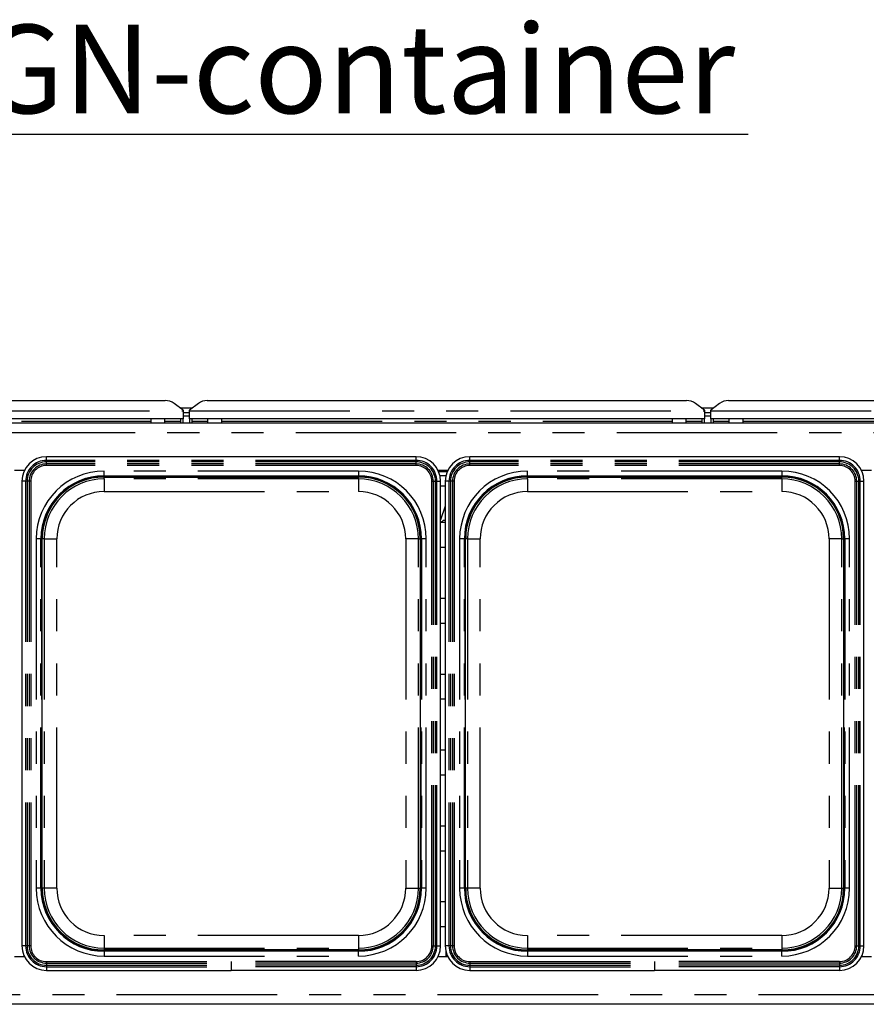
# Paper-space layout 'Layout1' of a CAD drawing. Extents: x 5 to 419, y 5 to 292.
# Drawn here: x 81 to 114, y 95 to 134 of the extents above; entities that cross this region are included whole.
import ezdxf

# ---------------------------------------------------------------- set-up
doc = ezdxf.new("R2010")
doc.units = 0
doc.linetypes.add('PHANTOM', pattern=[12.7, 6.35, -1.27, 1.27, -1.27, 1.27, -1.27])
doc.layers.get('0').update_dxf_attribs({"linetype": 'CONTINUOUS'})
doc.layers.add('BEMAßUNG', color=96, linetype='CONTINUOUS')
doc.layers.add('SLD-0', color=179, linetype='CONTINUOUS')
doc.styles.add('SLDTEXTSTYLE0', font='TXT', dxfattribs={"width": 0.75})

# ---------------------------------------------------------------- blocks, each defined once
blk = doc.blocks.new('SW_NOTE_0_36')
at = {"layer": 'BEMAßUNG', "color": 0, "insert": (0, 72.19), "char_height": 56, "attachment_point": 1, "style": 'SLDTEXTSTYLE0'}
blk.add_mtext('GN-container', dxfattribs=at)
blk = doc.blocks.new('SW_NOTE_16')
at = {"layer": 'BEMAßUNG'}
blk.add_line((493.79, 0), (0, 0), dxfattribs=at)
at = {"layer": 'BEMAßUNG', "color": 96}
blk.add_blockref('SW_NOTE_0_36', (7.87, -2.75), dxfattribs=at)

psp = doc.layouts.get("Layout1")

# ---------------------------------------------------------------- linework, layer by layer
at = {"layer": 'SLD-0', "color": 179, "linetype": 'CONTINUOUS'}
for p, q in [((67.523, 118.551), (86.484, 118.551)), ((87.191, 118.168), (86.837, 118.439)), ((87.794, 118.439), (87.441, 118.168)), ((88.148, 118.551), (107.109, 118.551)), ((107.816, 118.168), (107.462, 118.439)), ((108.419, 118.439), (108.066, 118.168)), ((108.773, 118.551), (127.734, 118.551)), ((87.063, 118.266), (87.569, 118.266)), ((87.191, 118.168), (87.191, 118.141)), ((87.191, 118.141), (87.191, 117.833)), ((87.191, 118.072), (87.441, 118.072)), ((87.441, 118.141), (87.441, 118.168)), ((87.441, 117.833), (87.441, 118.141)), ((107.688, 118.266), (108.194, 118.266)), ((107.816, 118.168), (107.816, 118.141)), ((107.816, 118.141), (107.816, 117.833)), ((107.816, 118.072), (108.066, 118.072)), ((108.066, 118.141), (108.066, 118.168)), ((108.066, 117.833), (108.066, 118.141)), ((46.253, 117.673), (149.003, 117.673)), ((87.191, 117.833), (66.816, 117.833)), ((85.91, 117.833), (85.91, 117.673)), ((86.472, 117.673), (86.472, 117.833)), ((87.097, 117.673), (87.097, 117.833)), ((87.191, 117.951), (87.441, 117.951)), ((87.191, 117.673), (87.191, 117.833)), ((107.816, 117.833), (87.441, 117.833)), ((87.441, 117.833), (87.441, 117.673)), ((87.535, 117.833), (87.535, 117.673)), ((88.16, 117.833), (88.16, 117.673)), ((88.722, 117.673), (88.722, 117.833)), ((106.535, 117.833), (106.535, 117.673)), ((107.097, 117.673), (107.097, 117.833)), ((107.722, 117.673), (107.722, 117.833)), ((107.816, 117.951), (108.066, 117.951)), ((107.816, 117.673), (107.816, 117.833)), ((128.441, 117.833), (108.066, 117.833)), ((108.066, 117.833), (108.066, 117.673)), ((108.16, 117.833), (108.16, 117.673)), ((108.785, 117.833), (108.785, 117.673)), ((109.347, 117.673), (109.347, 117.833)), ((96.408, 116.329), (81.786, 116.329)), ((113.158, 116.329), (98.536, 116.329)), ((80.523, 115.798), (80.921, 115.798)), ((97.273, 115.798), (97.671, 115.798)), ((97.642, 115.735), (97.302, 115.735)), ((114.023, 115.798), (114.421, 115.798)), ((80.816, 115.359), (80.816, 96.986)), ((84.066, 115.524), (94.128, 115.524)), ((97.59, 115.576), (97.354, 115.576)), ((97.378, 96.986), (97.378, 115.359)), ((97.566, 115.359), (97.566, 96.986)), ((100.816, 115.524), (110.878, 115.524)), ((114.128, 96.986), (114.128, 115.359)), ((97.566, 114.374), (97.378, 113.837)), ((97.378, 113.735), (97.566, 113.735)), ((81.62, 99.266), (81.62, 113.079)), ((96.574, 113.079), (96.574, 99.266)), ((98.37, 99.266), (98.37, 113.079)), ((113.324, 113.079), (113.324, 99.266)), ((97.566, 112.735), (97.378, 112.735)), ((97.378, 110.735), (97.566, 110.735)), ((97.566, 109.735), (97.378, 109.735)), ((97.378, 107.735), (97.566, 107.735)), ((97.566, 106.735), (97.378, 106.735)), ((97.378, 104.735), (97.566, 104.735)), ((97.566, 103.735), (97.378, 103.735)), ((97.378, 101.735), (97.566, 101.735)), ((97.566, 100.735), (97.378, 100.735)), ((97.378, 98.735), (97.566, 98.735)), ((97.566, 97.735), (97.378, 97.735)), ((94.128, 96.821), (84.066, 96.821)), ((110.878, 96.821), (100.816, 96.821)), ((80.921, 96.548), (80.523, 96.548)), ((97.671, 96.548), (97.273, 96.548)), ((114.421, 96.548), (114.023, 96.548)), ((81.786, 96.016), (89.097, 96.016)), ((96.408, 96.016), (89.097, 96.016)), ((98.536, 96.016), (105.847, 96.016)), ((113.158, 96.016), (105.847, 96.016)), ((149.003, 94.673), (46.253, 94.673))]:
    psp.add_line(p, q, dxfattribs=at)
at = {"layer": 'SLD-0', "color": 8, "linetype": 'PHANTOM'}
for p, q in [((66.816, 118.141), (87.191, 118.141)), ((87.074, 118.258), (87.558, 118.258)), ((87.441, 118.141), (107.816, 118.141)), ((107.699, 118.258), (108.183, 118.258)), ((108.066, 118.141), (128.441, 118.141)), ((68.097, 117.73), (85.91, 117.73)), ((86.472, 117.73), (87.097, 117.73)), ((87.535, 117.73), (88.16, 117.73)), ((88.722, 117.73), (106.535, 117.73)), ((107.097, 117.73), (107.722, 117.73)), ((108.16, 117.73), (108.785, 117.73)), ((109.347, 117.73), (127.16, 117.73)), ((148.797, 117.279), (46.46, 117.279)), ((81.786, 116.185), (81.786, 116.329)), ((81.786, 116.126), (81.786, 116.185)), ((96.408, 116.185), (81.786, 116.185)), ((81.786, 116.043), (81.786, 116.126)), ((96.408, 116.126), (81.786, 116.126)), ((81.786, 115.984), (81.786, 116.043)), ((96.408, 116.043), (81.786, 116.043)), ((96.408, 116.185), (96.408, 116.329)), ((96.408, 116.126), (96.408, 116.185)), ((96.408, 116.043), (96.408, 116.126)), ((96.408, 115.984), (96.408, 116.043)), ((98.536, 116.185), (98.536, 116.329)), ((98.536, 116.126), (98.536, 116.185)), ((113.158, 116.185), (98.536, 116.185)), ((98.536, 116.043), (98.536, 116.126)), ((113.158, 116.126), (98.536, 116.126)), ((98.536, 115.984), (98.536, 116.043)), ((113.158, 116.043), (98.536, 116.043)), ((113.158, 116.185), (113.158, 116.329)), ((113.158, 116.126), (113.158, 116.185)), ((113.158, 116.043), (113.158, 116.126)), ((113.158, 115.984), (113.158, 116.043)), ((96.408, 115.984), (81.786, 115.984)), ((94.128, 115.763), (84.066, 115.763)), ((84.066, 115.576), (84.066, 115.763)), ((94.128, 115.763), (94.128, 115.576)), ((113.158, 115.984), (98.536, 115.984)), ((110.878, 115.763), (100.816, 115.763)), ((100.816, 115.576), (100.816, 115.763)), ((110.878, 115.763), (110.878, 115.576)), ((80.96, 115.359), (80.816, 115.359)), ((81.018, 115.359), (80.96, 115.359)), ((80.96, 115.359), (80.96, 96.986)), ((81.102, 115.359), (81.018, 115.359)), ((81.018, 115.359), (81.018, 96.986)), ((81.161, 115.359), (81.102, 115.359)), ((81.102, 115.359), (81.102, 96.986)), ((81.161, 115.359), (81.161, 96.986)), ((84.066, 115.576), (94.128, 115.576)), ((84.066, 115.554), (84.066, 115.576)), ((94.128, 115.554), (84.066, 115.554)), ((84.066, 115.524), (84.066, 115.554)), ((84.066, 115.451), (84.066, 115.524)), ((94.128, 115.451), (84.066, 115.451)), ((84.066, 115.451), (84.066, 114.951)), ((94.128, 115.554), (94.128, 115.576)), ((94.128, 115.524), (94.128, 115.554)), ((94.128, 115.451), (94.128, 115.524)), ((94.128, 115.451), (94.128, 114.951)), ((97.033, 96.986), (97.033, 115.359)), ((97.033, 115.359), (97.092, 115.359)), ((97.092, 96.986), (97.092, 115.359)), ((97.092, 115.359), (97.176, 115.359)), ((97.176, 96.986), (97.176, 115.359)), ((97.176, 115.359), (97.235, 115.359)), ((97.235, 96.986), (97.235, 115.359)), ((97.235, 115.359), (97.378, 115.359)), ((97.71, 115.359), (97.566, 115.359)), ((97.768, 115.359), (97.71, 115.359)), ((97.71, 115.359), (97.71, 96.986)), ((97.852, 115.359), (97.768, 115.359)), ((97.768, 115.359), (97.768, 96.986)), ((97.911, 115.359), (97.852, 115.359)), ((97.852, 115.359), (97.852, 96.986)), ((97.911, 115.359), (97.911, 96.986)), ((100.816, 115.576), (110.878, 115.576)), ((100.816, 115.554), (100.816, 115.576)), ((110.878, 115.554), (100.816, 115.554)), ((100.816, 115.524), (100.816, 115.554)), ((100.816, 115.451), (100.816, 115.524)), ((110.878, 115.451), (100.816, 115.451)), ((100.816, 115.451), (100.816, 114.951)), ((110.878, 115.554), (110.878, 115.576)), ((110.878, 115.524), (110.878, 115.554)), ((110.878, 115.451), (110.878, 115.524)), ((110.878, 115.451), (110.878, 114.951)), ((113.783, 96.986), (113.783, 115.359)), ((113.783, 115.359), (113.842, 115.359)), ((113.842, 96.986), (113.842, 115.359)), ((113.842, 115.359), (113.926, 115.359)), ((113.926, 96.986), (113.926, 115.359)), ((113.926, 115.359), (113.985, 115.359)), ((113.985, 96.986), (113.985, 115.359)), ((113.985, 115.359), (114.128, 115.359)), ((84.066, 114.951), (94.128, 114.951)), ((97.378, 115.173), (97.566, 115.173)), ((100.816, 114.951), (110.878, 114.951)), ((81.382, 113.079), (81.382, 99.266)), ((81.569, 113.079), (81.382, 113.079)), ((81.569, 99.266), (81.569, 113.079)), ((81.59, 113.079), (81.569, 113.079)), ((81.59, 113.079), (81.59, 99.266)), ((81.59, 113.079), (81.62, 113.079)), ((81.694, 113.079), (81.62, 113.079)), ((81.694, 113.079), (81.694, 99.266)), ((81.694, 113.079), (82.194, 113.079)), ((82.194, 99.266), (82.194, 113.079)), ((96.501, 113.079), (96.001, 113.079)), ((96.001, 113.079), (96.001, 99.266)), ((96.501, 113.079), (96.574, 113.079)), ((96.501, 99.266), (96.501, 113.079)), ((96.574, 113.079), (96.604, 113.079)), ((96.604, 113.079), (96.625, 113.079)), ((96.604, 99.266), (96.604, 113.079)), ((96.813, 113.079), (96.625, 113.079)), ((96.625, 113.079), (96.625, 99.266)), ((96.813, 99.266), (96.813, 113.079)), ((98.132, 113.079), (98.132, 99.266)), ((98.319, 113.079), (98.132, 113.079)), ((98.319, 99.266), (98.319, 113.079)), ((98.34, 113.079), (98.319, 113.079)), ((98.34, 113.079), (98.34, 99.266)), ((98.34, 113.079), (98.37, 113.079)), ((98.444, 113.079), (98.37, 113.079)), ((98.444, 113.079), (98.444, 99.266)), ((98.444, 113.079), (98.944, 113.079)), ((98.944, 99.266), (98.944, 113.079)), ((113.251, 113.079), (112.751, 113.079)), ((112.751, 113.079), (112.751, 99.266)), ((113.251, 113.079), (113.324, 113.079)), ((113.251, 99.266), (113.251, 113.079)), ((113.324, 113.079), (113.354, 113.079)), ((113.354, 113.079), (113.375, 113.079)), ((113.354, 99.266), (113.354, 113.079)), ((113.563, 113.079), (113.375, 113.079)), ((113.375, 113.079), (113.375, 99.266)), ((113.563, 99.266), (113.563, 113.079)), ((81.569, 99.266), (81.382, 99.266)), ((81.59, 99.266), (81.569, 99.266)), ((81.59, 99.266), (81.62, 99.266)), ((81.694, 99.266), (81.62, 99.266)), ((82.194, 99.266), (81.694, 99.266)), ((96.001, 99.266), (96.501, 99.266)), ((96.501, 99.266), (96.574, 99.266)), ((96.574, 99.266), (96.604, 99.266)), ((96.604, 99.266), (96.625, 99.266)), ((96.813, 99.266), (96.625, 99.266)), ((98.319, 99.266), (98.132, 99.266)), ((98.34, 99.266), (98.319, 99.266)), ((98.34, 99.266), (98.37, 99.266)), ((98.444, 99.266), (98.37, 99.266)), ((98.944, 99.266), (98.444, 99.266)), ((112.751, 99.266), (113.251, 99.266)), ((113.251, 99.266), (113.324, 99.266)), ((113.324, 99.266), (113.354, 99.266)), ((113.354, 99.266), (113.375, 99.266)), ((113.563, 99.266), (113.375, 99.266)), ((84.066, 97.394), (84.066, 96.894)), ((94.128, 97.394), (84.066, 97.394)), ((94.128, 97.394), (94.128, 96.894)), ((100.816, 97.394), (100.816, 96.894)), ((110.878, 97.394), (100.816, 97.394)), ((110.878, 97.394), (110.878, 96.894)), ((80.96, 96.986), (80.816, 96.986)), ((81.018, 96.986), (80.96, 96.986)), ((81.102, 96.986), (81.018, 96.986)), ((81.161, 96.986), (81.102, 96.986)), ((97.033, 96.986), (97.092, 96.986)), ((97.092, 96.986), (97.176, 96.986)), ((97.176, 96.986), (97.235, 96.986)), ((97.235, 96.986), (97.378, 96.986)), ((97.71, 96.986), (97.566, 96.986)), ((97.768, 96.986), (97.71, 96.986)), ((97.852, 96.986), (97.768, 96.986)), ((97.911, 96.986), (97.852, 96.986)), ((113.783, 96.986), (113.842, 96.986)), ((113.842, 96.986), (113.926, 96.986)), ((113.926, 96.986), (113.985, 96.986)), ((113.985, 96.986), (114.128, 96.986)), ((84.066, 96.894), (84.066, 96.821)), ((84.066, 96.894), (94.128, 96.894)), ((84.066, 96.791), (84.066, 96.821)), ((84.066, 96.791), (84.066, 96.77)), ((84.066, 96.791), (94.128, 96.791)), ((84.066, 96.77), (84.066, 96.582)), ((94.128, 96.77), (84.066, 96.77)), ((84.066, 96.582), (94.128, 96.582)), ((94.128, 96.894), (94.128, 96.821)), ((94.128, 96.791), (94.128, 96.821)), ((94.128, 96.791), (94.128, 96.77)), ((94.128, 96.582), (94.128, 96.77)), ((97.585, 96.796), (97.585, 96.548)), ((100.816, 96.894), (100.816, 96.821)), ((100.816, 96.894), (110.878, 96.894)), ((100.816, 96.791), (100.816, 96.821)), ((100.816, 96.791), (100.816, 96.77)), ((100.816, 96.791), (110.878, 96.791)), ((100.816, 96.77), (100.816, 96.582)), ((110.878, 96.77), (100.816, 96.77)), ((100.816, 96.582), (110.878, 96.582)), ((110.878, 96.894), (110.878, 96.821)), ((110.878, 96.791), (110.878, 96.821)), ((110.878, 96.791), (110.878, 96.77)), ((110.878, 96.582), (110.878, 96.77)), ((81.786, 96.361), (89.097, 96.361)), ((81.786, 96.361), (81.786, 96.303)), ((81.786, 96.303), (89.097, 96.303)), ((81.786, 96.303), (81.786, 96.219)), ((81.786, 96.219), (89.097, 96.219)), ((81.786, 96.219), (81.786, 96.16)), ((96.408, 96.361), (89.097, 96.361)), ((96.408, 96.303), (89.097, 96.303)), ((89.097, 96.303), (89.097, 96.219)), ((96.408, 96.219), (89.097, 96.219)), ((96.408, 96.361), (96.408, 96.303)), ((96.408, 96.303), (96.408, 96.219)), ((96.408, 96.219), (96.408, 96.16)), ((98.536, 96.361), (105.847, 96.361)), ((98.536, 96.361), (98.536, 96.303)), ((98.536, 96.303), (105.847, 96.303)), ((98.536, 96.303), (98.536, 96.219)), ((98.536, 96.219), (105.847, 96.219)), ((98.536, 96.219), (98.536, 96.16)), ((113.158, 96.361), (105.847, 96.361)), ((113.158, 96.303), (105.847, 96.303)), ((105.847, 96.303), (105.847, 96.219)), ((113.158, 96.219), (105.847, 96.219)), ((113.158, 96.361), (113.158, 96.303)), ((113.158, 96.303), (113.158, 96.219)), ((113.158, 96.219), (113.158, 96.16)), ((81.786, 96.16), (89.097, 96.16)), ((81.786, 96.16), (81.786, 96.016)), ((96.408, 96.16), (89.097, 96.16)), ((89.097, 96.16), (89.097, 96.016)), ((96.408, 96.16), (96.408, 96.016)), ((98.536, 96.16), (105.847, 96.16)), ((98.536, 96.16), (98.536, 96.016)), ((113.158, 96.16), (105.847, 96.16)), ((105.847, 96.16), (105.847, 96.016)), ((113.158, 96.16), (113.158, 96.016)), ((46.46, 95.066), (148.797, 95.066))]:
    psp.add_line(p, q, dxfattribs=at)
at = {"layer": 'SLD-0', "color": 179, "linetype": 'CONTINUOUS'}
for centre, radius, start, end in [((86.493, 117.966), 0.585, 53.9168, 90.8741), ((88.139, 117.966), 0.585, 89.1259, 126.0832), ((107.118, 117.966), 0.585, 53.9168, 90.8741), ((108.764, 117.966), 0.585, 89.1259, 126.0832), ((81.786, 115.359), 0.97, 90, 180), ((96.408, 115.359), 0.97, 0, 90), ((98.536, 115.359), 0.97, 90, 180), ((113.158, 115.359), 0.97, 0, 90), ((84.066, 113.079), 2.497, 90, 180), ((84.066, 113.079), 2.445, 90, 180), ((94.128, 113.079), 2.497, 0, 90), ((94.128, 113.079), 2.445, 0, 90), ((100.816, 113.079), 2.497, 90, 180), ((100.816, 113.079), 2.445, 90, 180), ((110.878, 113.079), 2.497, 0, 90), ((110.878, 113.079), 2.445, 0, 90), ((84.066, 99.266), 2.497, 180, 270), ((84.066, 99.266), 2.445, 180, 270), ((94.128, 99.266), 2.497, 270, 0), ((94.128, 99.266), 2.445, 270, 360), ((100.816, 99.266), 2.497, 180, 270), ((100.816, 99.266), 2.445, 180, 270), ((110.878, 99.266), 2.497, 270, 0), ((110.878, 99.266), 2.445, 270, 360), ((81.786, 96.986), 0.97, 180, 270), ((96.408, 96.986), 0.97, 270, 360), ((98.536, 96.986), 0.97, 180, 270), ((113.158, 96.986), 0.97, 270, 360)]:
    psp.add_arc(centre, radius, start, end, dxfattribs=at)
at = {"layer": 'SLD-0', "color": 8, "linetype": 'PHANTOM'}
for centre, radius, start, end in [((81.786, 115.359), 0.826, 90, 180), ((81.786, 115.359), 0.768, 90, 180), ((81.786, 115.359), 0.684, 90, 180), ((96.408, 115.359), 0.826, 0, 90), ((96.408, 115.359), 0.768, 0, 90), ((96.408, 115.359), 0.684, 360, 90), ((98.536, 115.359), 0.826, 90, 180), ((98.536, 115.359), 0.768, 90, 180), ((98.536, 115.359), 0.684, 90, 180), ((113.158, 115.359), 0.826, 0, 90), ((113.158, 115.359), 0.768, 0, 90), ((113.158, 115.359), 0.684, 360, 90), ((81.786, 115.359), 0.625, 90, 180), ((84.066, 113.079), 2.684, 90, 180), ((94.128, 113.079), 2.684, 0, 90), ((96.408, 115.359), 0.625, 0, 90), ((98.536, 115.359), 0.625, 90, 180), ((100.816, 113.079), 2.684, 90, 180), ((110.878, 113.079), 2.684, 0, 90), ((113.158, 115.359), 0.625, 0, 90), ((84.066, 113.079), 2.476, 90, 180), ((84.066, 113.079), 2.372, 90, 180), ((94.128, 113.079), 2.476, 0, 90), ((94.128, 113.079), 2.372, 0, 90), ((100.816, 113.079), 2.476, 90, 180), ((100.816, 113.079), 2.372, 90, 180), ((110.878, 113.079), 2.476, 0, 90), ((110.878, 113.079), 2.372, 0, 90), ((84.066, 113.079), 1.872, 90, 180), ((94.128, 113.079), 1.872, 0, 90), ((100.816, 113.079), 1.872, 90, 180), ((110.878, 113.079), 1.872, 0, 90), ((84.066, 99.266), 2.684, 180, 270), ((84.066, 99.266), 2.476, 180, 270), ((84.066, 99.266), 2.372, 180, 270), ((84.066, 99.266), 1.872, 180, 270), ((94.128, 99.266), 2.684, 270, 0), ((94.128, 99.266), 2.476, 270, 360), ((94.128, 99.266), 2.372, 270, 0), ((94.128, 99.266), 1.872, 270, 0), ((100.816, 99.266), 2.684, 180, 270), ((100.816, 99.266), 2.476, 180, 270), ((100.816, 99.266), 2.372, 180, 270), ((100.816, 99.266), 1.872, 180, 270), ((110.878, 99.266), 2.684, 270, 0), ((110.878, 99.266), 2.476, 270, 360), ((110.878, 99.266), 2.372, 270, 0), ((110.878, 99.266), 1.872, 270, 0), ((81.786, 96.986), 0.826, 180, 270), ((81.786, 96.986), 0.768, 180, 270), ((81.786, 96.986), 0.684, 180, 270), ((81.786, 96.986), 0.625, 180, 270), ((96.408, 96.986), 0.625, 270, 0), ((96.408, 96.986), 0.684, 270, 0), ((96.408, 96.986), 0.768, 270, 360), ((96.408, 96.986), 0.826, 270, 360), ((98.536, 96.986), 0.826, 180, 270), ((98.536, 96.986), 0.768, 180, 270), ((98.536, 96.986), 0.684, 180, 270), ((98.536, 96.986), 0.625, 180, 270), ((113.158, 96.986), 0.625, 270, 0), ((113.158, 96.986), 0.684, 270, 0), ((113.158, 96.986), 0.768, 270, 360), ((113.158, 96.986), 0.826, 270, 360)]:
    psp.add_arc(centre, radius, start, end, dxfattribs=at)
at = {"layer": 'SLD-0', "color": 179, "linetype": 'CONTINUOUS'}
psp.add_open_spline([(97.411, 113.735), (97.423, 113.753), (97.443, 113.783), (97.481, 113.809), (97.513, 113.817), (97.542, 113.814), (97.558, 113.803), (97.566, 113.798)], degree=3, knots=[0, 0, 0, 0, 0.331804, 0.542873, 0.697049, 0.851799, 1, 1, 1, 1], dxfattribs=at)
at = {"layer": 'SLD-0', "color": 8, "linetype": 'PHANTOM'}
for points in [[(89.097, 96.361), (89.097, 96.355), (89.097, 96.342), (89.097, 96.325), (89.097, 96.311), (89.097, 96.305), (89.097, 96.303)], [(89.097, 96.219), (89.097, 96.216), (89.097, 96.211), (89.097, 96.196), (89.097, 96.179), (89.097, 96.166), (89.097, 96.16)], [(105.847, 96.361), (105.847, 96.355), (105.847, 96.342), (105.847, 96.325), (105.847, 96.311), (105.847, 96.305), (105.847, 96.303)], [(105.847, 96.219), (105.847, 96.216), (105.847, 96.211), (105.847, 96.196), (105.847, 96.179), (105.847, 96.166), (105.847, 96.16)]]:
    psp.add_open_spline(points, degree=3, dxfattribs=at)

# ---------------------------------------------------------------- block references
at = {"color": 7, "linetype": 'CONTINUOUS', "xscale": 0.0625, "yscale": 0.0625, "zscale": 0.0625}
psp.add_blockref('SW_NOTE_16', (78.686, 129.072), dxfattribs=at)

doc.saveas('drawing.dxf')
